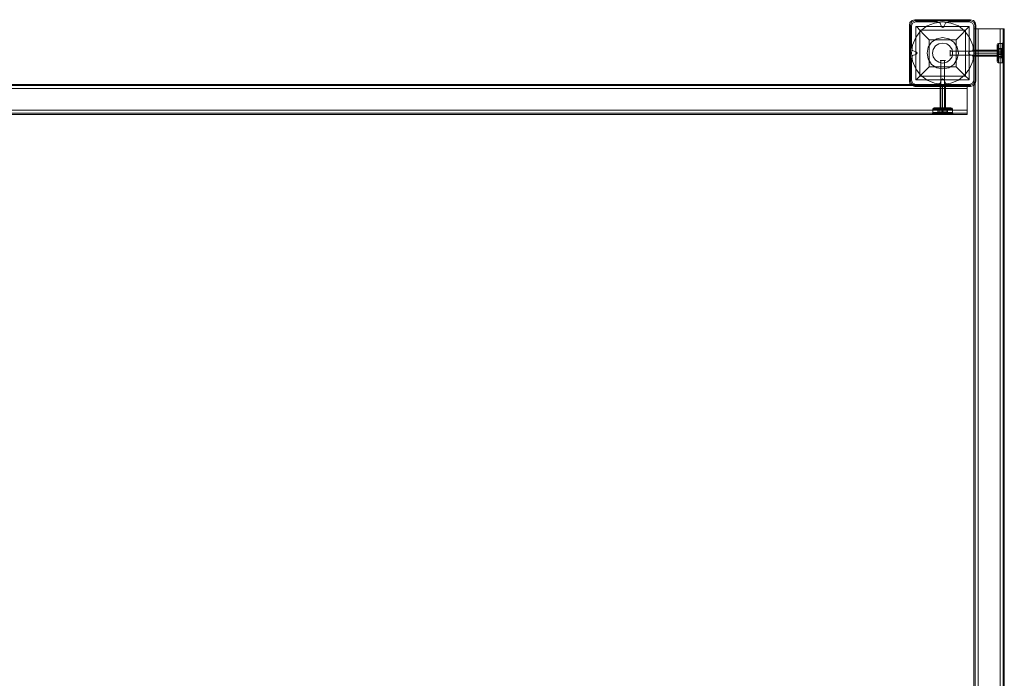
# Model space of a CAD drawing. Units: millimetres. Extents: x -10 to 7579, y -8 to 4884.
# Drawn here: x 2905 to 4323, y 2438 to 3386 of the extents above; entities that cross this region are included whole.
import ezdxf

# ---------------------------------------------------------------- set-up
doc = ezdxf.new("R2010")
doc.units = ezdxf.units.MM

# ---------------------------------------------------------------- blocks, each defined once
blk = doc.blocks.new('WMF1')
at = {"color": 7, "lineweight": 0}
for points in [[(4437.32, -2275.63), (4435.22, -2276.23), (4433.72, -2277.73), (4433.42, -2279.84)], [(4437.32, -2275.63), (4435.22, -2276.23), (4433.72, -2277.73), (4433.42, -2279.84)], [(4433.42, -2279.84), (4434.02, -2279.84)], [(4433.42, -2279.84), (4433.42, -2319.82)], [(4433.42, -2319.82), (4433.42, -2279.84)], [(4433.42, -2279.84), (4433.42, -2319.82)], [(4434.02, -2279.84), (4434.92, -2277.43), (4437.32, -2276.53)], [(4434.02, -2319.82), (4434.02, -2279.84)], [(4437.32, -2275.63), (4437.32, -2275.93), (4437.32, -2276.53)], [(4477.31, -2275.63), (4437.32, -2275.63)], [(4477.31, -2275.63), (4437.32, -2275.63)], [(4477.31, -2275.93), (4437.32, -2275.93)], [(4437.32, -2276.53), (4477.31, -2276.53)], [(4437.93, -2280.44), (4476.4, -2280.44), (4476.4, -2318.92)], [(4437.93, -2280.44), (4476.4, -2280.44)], [(4437.93, -2280.44), (4437.93, -2318.92)], [(4437.93, -2280.44), (4438.83, -2281.04), (4440.93, -2283.14), (4443.94, -2286.45), (4447.55, -2290.06)], [(4437.93, -2280.44), (4437.93, -2318.92)], [(4467.09, -2290.06), (4470.69, -2286.45), (4473.7, -2283.14), (4475.8, -2281.04), (4476.4, -2280.44)], [(4476.4, -2280.44), (4476.4, -2318.92)], [(4477.31, -2275.63), (4477.31, -2275.93), (4477.31, -2276.53)], [(4481.21, -2279.84), (4480.61, -2277.73), (4479.41, -2276.23), (4477.31, -2275.63)], [(4481.21, -2279.84), (4480.61, -2277.73), (4479.41, -2276.23), (4477.31, -2275.63)], [(4477.31, -2276.53), (4479.71, -2277.43), (4480.61, -2279.84)], [(4480.61, -2279.84), (4480.61, -2319.82)], [(4481.21, -2279.84), (4480.91, -2279.84), (4480.61, -2279.84)], [(4480.91, -2319.82), (4480.91, -2279.84)], [(4481.21, -2319.82), (4481.21, -2279.84)], [(4481.21, -2279.84), (4481.21, -2319.82)], [(4440.93, -2283.14), (4473.7, -2283.14)], [(4440.93, -2283.14), (4440.93, -2316.21)], [(4473.7, -2283.14), (4473.7, -2316.21)], [(4447.55, -2290.06), (4467.09, -2290.06)], [(4447.55, -2290.06), (4447.55, -2309.6)], [(4467.09, -2290.06), (4467.09, -2309.6)], [(4447.55, -2309.6), (4443.94, -2313.2), (4440.93, -2316.21), (4438.83, -2318.31), (4437.93, -2318.92)], [(4447.55, -2309.6), (4467.09, -2309.6)], [(4476.4, -2318.92), (4475.8, -2318.31), (4473.7, -2316.21), (4470.69, -2313.2), (4467.09, -2309.6)], [(4440.93, -2316.21), (4473.7, -2316.21)], [(4433.42, -2319.82), (4434.02, -2319.82)], [(4433.42, -2319.82), (4433.72, -2321.62), (4435.22, -2323.12), (4437.32, -2323.73)], [(4433.42, -2319.82), (4433.72, -2321.62), (4435.22, -2323.12), (4437.32, -2323.73)], [(4437.32, -2322.82), (4434.92, -2321.92), (4434.02, -2319.82)], [(4477.31, -2322.82), (4437.32, -2322.82)], [(4437.32, -2323.73), (4437.32, -2323.43), (4437.32, -2322.82)], [(4437.32, -2323.43), (4477.31, -2323.43)], [(4437.32, -2323.73), (4477.31, -2323.73)], [(4477.31, -2323.73), (4437.32, -2323.73)], [(4437.93, -2318.92), (4476.4, -2318.92)], [(4437.93, -2318.92), (4476.4, -2318.92)], [(4480.61, -2319.82), (4479.71, -2321.92), (4477.31, -2322.82)], [(4477.31, -2323.73), (4479.41, -2323.12), (4480.61, -2321.62), (4481.21, -2319.82)], [(4477.31, -2323.73), (4479.41, -2323.12), (4480.61, -2321.62), (4481.21, -2319.82)], [(4477.31, -2323.73), (4477.31, -2323.43), (4477.31, -2322.82)], [(4481.21, -2319.82), (4480.91, -2319.82), (4480.61, -2319.82)]]:
    blk.add_lwpolyline(points, dxfattribs=at)
for points in [[(4434.92, -2299.68), (4435.52, -2293.97), (4437.93, -2288.55), (4441.23, -2283.74), (4446.04, -2280.14), (4451.45, -2278.03), (4457.16, -2277.13), (4463.18, -2278.03), (4468.59, -2280.14), (4473.1, -2283.74), (4476.7, -2288.55), (4479.11, -2293.97), (4479.71, -2299.68), (4479.11, -2305.39), (4476.7, -2311.1), (4473.1, -2315.61), (4468.59, -2319.22), (4463.18, -2321.32), (4457.16, -2322.22), (4451.45, -2321.32), (4446.04, -2319.22), (4441.23, -2315.61), (4437.93, -2311.1), (4435.52, -2305.39), (4434.92, -2299.68)], [(4434.92, -2299.68), (4435.52, -2293.97), (4437.93, -2288.55), (4441.23, -2283.74), (4446.04, -2280.14), (4451.45, -2278.03), (4457.16, -2277.13), (4463.18, -2278.03), (4468.59, -2280.14), (4473.1, -2283.74), (4476.7, -2288.55), (4479.11, -2293.97), (4479.71, -2299.68), (4479.11, -2305.39), (4476.7, -2311.1), (4473.1, -2315.61), (4468.59, -2319.22), (4463.18, -2321.32), (4457.16, -2322.22), (4451.45, -2321.32), (4446.04, -2319.22), (4441.23, -2315.61), (4437.93, -2311.1), (4435.52, -2305.39), (4434.92, -2299.68)], [(4449.95, -2299.68), (4450.55, -2296.97), (4452.05, -2294.57), (4454.46, -2293.06), (4457.16, -2292.46), (4460.17, -2293.06), (4462.28, -2294.57), (4464.08, -2296.97), (4464.38, -2299.68), (4464.08, -2302.38), (4462.28, -2304.79), (4460.17, -2306.29), (4457.16, -2306.89), (4454.46, -2306.29), (4452.05, -2304.79), (4450.55, -2302.38), (4449.95, -2299.68)], [(4464.38, -2299.68), (4464.08, -2296.97), (4462.28, -2294.57), (4460.17, -2293.06), (4457.16, -2292.46), (4454.46, -2293.06), (4452.05, -2294.57), (4450.55, -2296.97), (4449.95, -2299.68), (4450.55, -2302.38), (4452.05, -2304.79), (4454.46, -2306.29), (4457.16, -2306.89), (4460.17, -2306.29), (4462.28, -2304.79), (4464.08, -2302.38), (4464.38, -2299.68)]]:
    blk.add_lwpolyline(points, close=True, dxfattribs=at)
at = {"color": 51, "lineweight": 0}
for points in [[(4437.93, -2277.13), (4435.52, -2278.03), (4434.92, -2280.14)], [(4437.93, -2277.13), (4435.52, -2278.03), (4434.92, -2280.14)], [(4434.92, -2280.14), (4434.92, -2295.77)], [(4434.92, -2280.14), (4434.92, -2295.77)], [(4453.26, -2277.13), (4437.93, -2277.13)], [(4453.26, -2277.13), (4437.93, -2277.13)], [(4456.26, -2280.14), (4455.36, -2278.03), (4453.26, -2277.13)], [(4456.26, -2280.14), (4455.36, -2278.03), (4453.26, -2277.13)], [(4458.37, -2280.14), (4458.07, -2281.04), (4457.16, -2281.34), (4456.56, -2281.04), (4456.26, -2280.14)], [(4458.37, -2280.14), (4458.07, -2281.04), (4457.16, -2281.34), (4456.56, -2281.04), (4456.26, -2280.14)], [(4461.37, -2277.13), (4459.27, -2278.03), (4458.37, -2280.14)], [(4461.37, -2277.13), (4459.27, -2278.03), (4458.37, -2280.14)], [(4476.7, -2277.13), (4461.37, -2277.13)], [(4476.7, -2277.13), (4461.37, -2277.13)], [(4479.71, -2280.14), (4478.81, -2278.03), (4476.7, -2277.13)], [(4479.71, -2280.14), (4478.81, -2278.03), (4476.7, -2277.13)], [(4479.71, -2295.77), (4479.71, -2280.14)], [(4479.71, -2295.77), (4479.71, -2280.14)], [(4434.92, -2295.77), (4435.52, -2297.87), (4437.93, -2298.78)], [(4434.92, -2295.77), (4435.52, -2297.87), (4437.93, -2298.78)], [(4476.7, -2298.78), (4478.81, -2297.87), (4479.71, -2295.77)], [(4476.7, -2298.78), (4478.81, -2297.87), (4479.71, -2295.77)], [(4437.93, -2300.58), (4435.52, -2301.48), (4434.92, -2303.59)], [(4437.93, -2300.58), (4435.52, -2301.48), (4434.92, -2303.59)], [(4434.92, -2303.59), (4434.92, -2319.22)], [(4434.92, -2303.59), (4434.92, -2319.22)], [(4437.93, -2298.78), (4438.53, -2299.08), (4438.83, -2299.68), (4438.53, -2300.28), (4437.93, -2300.58)], [(4437.93, -2298.78), (4438.53, -2299.08), (4438.83, -2299.68), (4438.53, -2300.28), (4437.93, -2300.58)], [(4476.7, -2300.58), (4476.1, -2300.28), (4475.8, -2299.68), (4476.1, -2299.08), (4476.7, -2298.78)], [(4476.7, -2300.58), (4476.1, -2300.28), (4475.8, -2299.68), (4476.1, -2299.08), (4476.7, -2298.78)], [(4479.71, -2303.59), (4478.81, -2301.48), (4476.7, -2300.58)], [(4479.71, -2303.59), (4478.81, -2301.48), (4476.7, -2300.58)], [(4479.71, -2319.22), (4479.71, -2303.59)], [(4479.71, -2319.22), (4479.71, -2303.59)], [(4434.92, -2319.22), (4435.52, -2321.32), (4437.93, -2322.22)], [(4434.92, -2319.22), (4435.52, -2321.32), (4437.93, -2322.22)], [(4437.93, -2322.22), (4453.26, -2322.22)], [(4437.93, -2322.22), (4453.26, -2322.22)], [(4453.26, -2322.22), (4455.36, -2321.32), (4456.26, -2319.22)], [(4453.26, -2322.22), (4455.36, -2321.32), (4456.26, -2319.22)], [(4456.26, -2319.22), (4456.56, -2318.62), (4457.16, -2318.31), (4458.07, -2318.62), (4458.37, -2319.22)], [(4456.26, -2319.22), (4456.56, -2318.62), (4457.16, -2318.31), (4458.07, -2318.62), (4458.37, -2319.22)], [(4458.37, -2319.22), (4459.27, -2321.32), (4461.37, -2322.22)], [(4458.37, -2319.22), (4459.27, -2321.32), (4461.37, -2322.22)], [(4461.37, -2322.22), (4476.7, -2322.22)], [(4461.37, -2322.22), (4476.7, -2322.22)], [(4476.7, -2322.22), (4478.81, -2321.32), (4479.71, -2319.22)], [(4476.7, -2322.22), (4478.81, -2321.32), (4479.71, -2319.22)]]:
    blk.add_lwpolyline(points, dxfattribs=at)
at = {"color": 30, "lineweight": 0}
for points in [[(4434.92, -2280.14), (4435.52, -2278.03), (4437.93, -2277.13)], [(4437.93, -2277.13), (4435.52, -2278.03), (4434.92, -2280.14)], [(4453.26, -2277.13), (4455.36, -2278.03), (4456.26, -2280.14)], [(4456.26, -2280.14), (4455.36, -2278.03), (4453.26, -2277.13)], [(4456.26, -2280.14), (4456.56, -2281.04), (4457.16, -2281.34), (4458.07, -2281.04), (4458.37, -2280.14)], [(4458.37, -2280.14), (4458.07, -2281.04), (4457.16, -2281.34), (4456.56, -2281.04), (4456.26, -2280.14)], [(4458.37, -2280.14), (4459.27, -2278.03), (4461.37, -2277.13)], [(4461.37, -2277.13), (4459.27, -2278.03), (4458.37, -2280.14)], [(4476.7, -2277.13), (4478.81, -2278.03), (4479.71, -2280.14)], [(4479.71, -2280.14), (4478.81, -2278.03), (4476.7, -2277.13)], [(4479.71, -2282.24), (4480.61, -2282.24), (4482.72, -2282.24)], [(4479.71, -2282.24), (4479.71, -3217.14)], [(4482.72, -2282.24), (4480.61, -2282.24), (4479.71, -2282.24)], [(4479.71, -2282.24), (4479.71, -3217.14)], [(4479.71, -2282.24), (4480.61, -2282.24), (4482.72, -2282.24)], [(4479.71, -2282.24), (4479.71, -3217.14)], [(4482.72, -2282.24), (4480.61, -2282.24), (4479.71, -2282.24)], [(4479.71, -2282.24), (4479.71, -3217.14)], [(4479.71, -2282.24), (4480.61, -2282.24), (4482.72, -2282.24)], [(4479.71, -2282.24), (4479.71, -3217.14)], [(4482.72, -2282.24), (4480.61, -2282.24), (4479.71, -2282.24)], [(4479.71, -2282.24), (4479.71, -3217.14)], [(4482.72, -2282.24), (4498.65, -2282.24), (4498.65, -3217.14)], [(4482.72, -2282.24), (4482.72, -3217.14)], [(4482.72, -2282.24), (4482.72, -3217.14)], [(4482.72, -2282.24), (4482.72, -3217.14)], [(4482.72, -2282.24), (4482.72, -3217.14)], [(4482.72, -2282.24), (4482.72, -3217.14)], [(4498.65, -2282.24), (4482.72, -2282.24), (4482.72, -3217.14)], [(4501.66, -2282.24), (4500.75, -2282.24), (4498.65, -2282.24)], [(4498.65, -2282.24), (4498.65, -3217.14)], [(4501.66, -2282.24), (4500.75, -2282.24), (4498.65, -2282.24)], [(4498.65, -2282.24), (4498.65, -3217.14)], [(4498.65, -2282.24), (4500.75, -2282.24), (4501.66, -2282.24)], [(4498.65, -2282.24), (4498.65, -3217.14)], [(4501.66, -2282.24), (4500.75, -2282.24), (4498.65, -2282.24)], [(4498.65, -2282.24), (4498.65, -3217.14)], [(4498.65, -2282.24), (4500.75, -2282.24), (4501.66, -2282.24)], [(4498.65, -2282.24), (4498.65, -3217.14)], [(4498.65, -2282.24), (4500.75, -2282.24), (4501.66, -2282.24)], [(4500.75, -2282.24), (4500.75, -3217.14)], [(4500.75, -2282.24), (4500.75, -3217.14)], [(4501.66, -2282.24), (4501.66, -2296.37)], [(4501.66, -2282.24), (4501.66, -2296.37)], [(4501.66, -2282.24), (4501.66, -2296.37)], [(4501.66, -2282.24), (4501.66, -3217.14)], [(4501.66, -2282.24), (4501.66, -3217.14)], [(4501.66, -2282.24), (4501.66, -2296.37)], [(4437.93, -2298.78), (4435.52, -2297.87), (4434.92, -2295.77)], [(4434.92, -2295.77), (4435.52, -2297.87), (4437.93, -2298.78)], [(4479.71, -2295.77), (4478.81, -2297.87), (4476.7, -2298.78)], [(4476.7, -2298.78), (4478.81, -2297.87), (4479.71, -2295.77)], [(4496.55, -2293.66), (4496.85, -2293.06), (4497.45, -2292.76)], [(4496.55, -2293.66), (4496.85, -2293.06), (4497.45, -2292.76)], [(4496.55, -2305.69), (4496.55, -2304.79), (4496.55, -2302.68), (4496.55, -2299.68), (4496.55, -2296.67), (4496.55, -2294.57), (4496.55, -2293.66)], [(4496.55, -2305.69), (4496.55, -2304.79), (4496.55, -2302.68), (4496.55, -2299.68), (4496.55, -2296.67), (4496.55, -2294.57), (4496.55, -2293.66)], [(4496.55, -2294.57), (4496.55, -2296.67), (4496.55, -2299.68), (4496.55, -2302.68), (4496.55, -2304.79), (4496.55, -2305.69)], [(4496.55, -2294.57), (4496.55, -2296.67), (4496.55, -2299.68), (4496.55, -2302.68), (4496.55, -2304.79), (4496.55, -2305.69)], [(4497.45, -2306.59), (4497.45, -2305.69), (4497.45, -2303.28), (4497.45, -2299.68), (4497.45, -2296.07), (4497.45, -2293.66), (4497.45, -2292.76)], [(4497.45, -2306.59), (4497.45, -2305.69), (4497.45, -2303.28), (4497.45, -2299.68), (4497.45, -2296.07), (4497.45, -2293.66), (4497.45, -2292.76)], [(4497.45, -2292.76), (4500.15, -2292.76)], [(4497.45, -2292.76), (4500.15, -2292.76)], [(4497.45, -2293.66), (4497.45, -2296.07), (4497.45, -2299.68), (4497.45, -2303.28), (4497.45, -2305.69), (4497.45, -2306.59)], [(4497.45, -2293.66), (4497.45, -2296.07), (4497.45, -2299.68), (4497.45, -2303.28), (4497.45, -2305.69), (4497.45, -2306.59)], [(4501.66, -2291.26), (4501.05, -2292.16), (4500.15, -2292.76)], [(4501.66, -2291.26), (4501.05, -2292.16), (4500.15, -2292.76)], [(4501.66, -2302.98), (4501.35, -2301.48), (4501.35, -2299.68), (4501.35, -2298.17), (4501.66, -2296.37)], [(4501.66, -2302.98), (4501.35, -2301.48), (4501.35, -2299.68), (4501.35, -2298.17), (4501.66, -2296.37)], [(4501.66, -2296.37), (4501.66, -2297.27), (4501.35, -2298.17), (4501.35, -2298.78), (4501.35, -2299.68), (4501.35, -2300.58), (4501.35, -2301.18), (4501.66, -2302.08), (4501.66, -2302.98)], [(4501.66, -2296.37), (4501.66, -2297.27), (4501.35, -2298.17), (4501.35, -2298.78), (4501.35, -2299.68), (4501.35, -2300.58), (4501.35, -2301.18), (4501.66, -2302.08), (4501.66, -2302.98)], [(4501.66, -2296.37), (4501.66, -2293.66), (4501.66, -2291.86), (4501.66, -2291.26)], [(4501.66, -2296.37), (4501.66, -2293.66), (4501.66, -2291.86), (4501.66, -2291.26)], [(4501.66, -2291.86), (4501.66, -2293.66), (4501.66, -2296.37)], [(4501.66, -2291.86), (4501.66, -2293.66), (4501.66, -2296.37)], [(4434.92, -2303.59), (4435.52, -2301.48), (4437.93, -2300.58)], [(4437.93, -2300.58), (4435.52, -2301.48), (4434.92, -2303.59)], [(4437.93, -2300.58), (4438.53, -2300.28), (4438.83, -2299.68), (4438.53, -2299.08), (4437.93, -2298.78)], [(4437.93, -2298.78), (4438.53, -2299.08), (4438.83, -2299.68), (4438.53, -2300.28), (4437.93, -2300.58)], [(4476.7, -2298.78), (4476.1, -2299.08), (4475.8, -2299.68), (4476.1, -2300.28), (4476.7, -2300.58)], [(4476.7, -2300.58), (4476.1, -2300.28), (4475.8, -2299.68), (4476.1, -2299.08), (4476.7, -2298.78)], [(4476.7, -2300.58), (4478.81, -2301.48), (4479.71, -2303.59)], [(4479.71, -2303.59), (4478.81, -2301.48), (4476.7, -2300.58)], [(4479.71, -2297.57), (4479.71, -2298.17), (4479.71, -2299.68), (4479.71, -2301.18), (4479.71, -2301.78)], [(4479.71, -2301.18), (4479.71, -2299.68), (4479.71, -2298.17), (4479.71, -2297.57)], [(4479.71, -2297.57), (4479.71, -2298.17), (4479.71, -2299.68), (4479.71, -2301.18), (4479.71, -2301.78)], [(4479.71, -2301.18), (4479.71, -2299.68), (4479.71, -2298.17), (4479.71, -2297.57)], [(4479.71, -2297.57), (4496.55, -2297.57)], [(4479.71, -2297.57), (4496.55, -2297.57)], [(4479.71, -2299.68), (4496.55, -2299.68)], [(4479.71, -2299.68), (4496.55, -2299.68)], [(4479.71, -2299.68), (4496.55, -2299.68)], [(4479.71, -2299.68), (4496.55, -2299.68)], [(4479.71, -2301.78), (4496.55, -2301.78)], [(4479.71, -2301.78), (4496.55, -2301.78)], [(4496.55, -2301.78), (4496.55, -2301.18), (4496.55, -2299.68), (4496.55, -2298.17), (4496.55, -2297.57)], [(4496.55, -2301.78), (4496.55, -2301.18), (4496.55, -2299.68), (4496.55, -2298.17), (4496.55, -2297.57)], [(4496.55, -2298.17), (4496.55, -2299.68), (4496.55, -2301.18), (4496.55, -2301.78)], [(4496.55, -2298.17), (4496.55, -2299.68), (4496.55, -2301.18), (4496.55, -2301.78)], [(4496.55, -2299.68), (4496.85, -2299.68), (4497.45, -2299.68)], [(4496.55, -2299.68), (4496.85, -2299.68), (4497.45, -2299.68)], [(4496.55, -2299.68), (4496.85, -2299.68), (4497.45, -2299.68)], [(4496.55, -2299.68), (4496.85, -2299.68), (4497.45, -2299.68)], [(4497.45, -2299.68), (4500.15, -2299.68)], [(4497.45, -2299.68), (4500.15, -2299.68)], [(4497.45, -2299.68), (4500.15, -2299.68)], [(4497.45, -2299.68), (4500.15, -2299.68)], [(4501.35, -2299.68), (4501.05, -2299.68), (4500.15, -2299.68)], [(4501.35, -2299.68), (4501.05, -2299.68), (4500.15, -2299.68)], [(4501.35, -2299.68), (4501.05, -2299.68), (4500.15, -2299.68)], [(4501.35, -2299.68), (4501.05, -2299.68), (4500.15, -2299.68)], [(4501.66, -2302.98), (4501.66, -2305.69), (4501.66, -2307.49), (4501.66, -2308.09)], [(4501.66, -2307.49), (4501.66, -2305.69), (4501.66, -2302.98)], [(4501.66, -2302.98), (4501.66, -3196.4)], [(4501.66, -2302.98), (4501.66, -2305.69), (4501.66, -2307.49), (4501.66, -2308.09)], [(4501.66, -2307.49), (4501.66, -2305.69), (4501.66, -2302.98)], [(4501.66, -2302.98), (4501.66, -3196.4)], [(4501.66, -2302.98), (4501.66, -3196.4)], [(4501.66, -2302.98), (4501.66, -3196.4)], [(4496.55, -2305.69), (4496.85, -2306.29), (4497.45, -2306.59)], [(4496.55, -2305.69), (4496.85, -2306.29), (4497.45, -2306.59)], [(4497.45, -2306.59), (4500.15, -2306.59)], [(4497.45, -2306.59), (4500.15, -2306.59)], [(4501.66, -2308.09), (4501.05, -2307.19), (4500.15, -2306.59)], [(4501.66, -2308.09), (4501.05, -2307.19), (4500.15, -2306.59)], [(3090.28, -2322.22), (4474.9, -2322.22)], [(3090.28, -2322.22), (4474.9, -2322.22)], [(3090.28, -2322.22), (4474.9, -2322.22)], [(3090.28, -2322.22), (4474.9, -2322.22)], [(3090.28, -2322.22), (4474.9, -2322.22)], [(3090.28, -2322.22), (4474.9, -2322.22)], [(3090.28, -2323.12), (4474.9, -2323.12)], [(3090.28, -2323.12), (4474.9, -2323.12)], [(4437.93, -2322.22), (4435.52, -2321.32), (4434.92, -2319.22)], [(4434.92, -2319.22), (4435.52, -2321.32), (4437.93, -2322.22)], [(4456.26, -2319.22), (4455.36, -2321.32), (4453.26, -2322.22)], [(4453.26, -2322.22), (4455.36, -2321.32), (4456.26, -2319.22)], [(4455.36, -2322.22), (4455.96, -2322.22), (4457.16, -2322.22), (4458.67, -2322.22), (4459.27, -2322.22)], [(4458.67, -2322.22), (4457.16, -2322.22), (4455.96, -2322.22), (4455.36, -2322.22)], [(4455.36, -2322.22), (4455.96, -2322.22), (4457.16, -2322.22), (4458.67, -2322.22), (4459.27, -2322.22)], [(4458.67, -2322.22), (4457.16, -2322.22), (4455.96, -2322.22), (4455.36, -2322.22)], [(4455.36, -2322.22), (4455.36, -2339.06)], [(4455.36, -2322.22), (4455.36, -2339.06)], [(4458.37, -2319.22), (4458.07, -2318.62), (4457.16, -2318.31), (4456.56, -2318.62), (4456.26, -2319.22)], [(4456.26, -2319.22), (4456.56, -2318.62), (4457.16, -2318.31), (4458.07, -2318.62), (4458.37, -2319.22)], [(4457.16, -2322.22), (4457.16, -2339.06)], [(4457.16, -2322.22), (4457.16, -2339.06)], [(4457.16, -2322.22), (4457.16, -2339.06)], [(4457.16, -2322.22), (4457.16, -2339.06)], [(4461.37, -2322.22), (4459.27, -2321.32), (4458.37, -2319.22)], [(4458.37, -2319.22), (4459.27, -2321.32), (4461.37, -2322.22)], [(4459.27, -2322.22), (4459.27, -2339.06)], [(4459.27, -2322.22), (4459.27, -2339.06)], [(4474.9, -2325.23), (4474.9, -2323.12), (4474.9, -2322.22)], [(4474.9, -2322.22), (4474.9, -2323.12), (4474.9, -2325.23)], [(4474.9, -2325.23), (4474.9, -2323.12), (4474.9, -2322.22)], [(4474.9, -2322.22), (4474.9, -2323.12), (4474.9, -2325.23)], [(4474.9, -2325.23), (4474.9, -2323.12), (4474.9, -2322.22)], [(4474.9, -2322.22), (4474.9, -2323.12), (4474.9, -2325.23)], [(4479.71, -2319.22), (4478.81, -2321.32), (4476.7, -2322.22)], [(4476.7, -2322.22), (4478.81, -2321.32), (4479.71, -2319.22)], [(3090.28, -2325.23), (4474.9, -2325.23)], [(3090.28, -2325.23), (4474.9, -2325.23)], [(3090.28, -2340.86), (3090.28, -2325.23), (4474.9, -2325.23), (4474.9, -2340.86)], [(3090.28, -2325.23), (3090.28, -2340.86), (4474.9, -2340.86), (4474.9, -2325.23)], [(3090.28, -2325.23), (4474.9, -2325.23)], [(3090.28, -2325.23), (4474.9, -2325.23)], [(3090.28, -2325.23), (4474.9, -2325.23)], [(4451.15, -2339.06), (4450.55, -2339.36), (4450.25, -2339.96)], [(4451.15, -2339.06), (4450.55, -2339.36), (4450.25, -2339.96)], [(4463.18, -2339.06), (4462.58, -2339.06), (4460.17, -2339.06), (4457.16, -2339.06), (4454.16, -2339.06), (4452.05, -2339.06), (4451.15, -2339.06)], [(4463.18, -2339.06), (4462.58, -2339.06), (4460.17, -2339.06), (4457.16, -2339.06), (4454.16, -2339.06), (4452.05, -2339.06), (4451.15, -2339.06)], [(4452.05, -2339.06), (4454.16, -2339.06), (4457.16, -2339.06), (4460.17, -2339.06), (4462.58, -2339.06), (4463.18, -2339.06)], [(4452.05, -2339.06), (4454.16, -2339.06), (4457.16, -2339.06), (4460.17, -2339.06), (4462.58, -2339.06), (4463.18, -2339.06)], [(4459.27, -2339.06), (4458.67, -2339.06), (4457.16, -2339.06), (4455.96, -2339.06), (4455.36, -2339.06)], [(4459.27, -2339.06), (4458.67, -2339.06), (4457.16, -2339.06), (4455.96, -2339.06), (4455.36, -2339.06)], [(4455.96, -2339.06), (4457.16, -2339.06), (4458.67, -2339.06), (4459.27, -2339.06)], [(4455.96, -2339.06), (4457.16, -2339.06), (4458.67, -2339.06), (4459.27, -2339.06)], [(4457.16, -2339.06), (4457.16, -2339.36), (4457.16, -2339.96)], [(4457.16, -2339.06), (4457.16, -2339.36), (4457.16, -2339.96)], [(4457.16, -2339.06), (4457.16, -2339.36), (4457.16, -2339.96)], [(4457.16, -2339.06), (4457.16, -2339.36), (4457.16, -2339.96)], [(4463.18, -2339.06), (4464.08, -2339.36), (4464.38, -2339.96)], [(4463.18, -2339.06), (4464.08, -2339.36), (4464.38, -2339.96)], [(3090.28, -2340.86), (4474.9, -2340.86)], [(3090.28, -2340.86), (4474.9, -2340.86)], [(3090.28, -2340.86), (4474.9, -2340.86)], [(3090.28, -2340.86), (4474.9, -2340.86)], [(3090.28, -2340.86), (4474.9, -2340.86)], [(3090.28, -2342.97), (4474.9, -2342.97)], [(3090.28, -2342.97), (4474.9, -2342.97)], [(3090.28, -2343.87), (4474.9, -2343.87)], [(3090.28, -2343.87), (4474.9, -2343.87)], [(3111.03, -2343.87), (4454.16, -2343.87)], [(3111.03, -2343.87), (4454.16, -2343.87)], [(3111.03, -2343.87), (4454.16, -2343.87)], [(3111.03, -2343.87), (4454.16, -2343.87)], [(4448.75, -2343.87), (4449.95, -2343.57), (4450.25, -2342.36)], [(4448.75, -2343.87), (4449.95, -2343.57), (4450.25, -2342.36)], [(4449.95, -2343.57), (4450.55, -2343.57), (4452.05, -2343.57), (4454.46, -2343.57), (4457.16, -2343.57), (4460.17, -2343.57), (4462.58, -2343.57), (4464.08, -2343.57), (4464.68, -2343.57)], [(4464.08, -2343.57), (4462.58, -2343.57), (4460.17, -2343.57), (4457.16, -2343.57), (4454.46, -2343.57), (4452.05, -2343.57), (4450.55, -2343.57), (4449.95, -2343.57)], [(4464.38, -2339.96), (4463.48, -2339.96), (4460.77, -2339.96), (4457.16, -2339.96), (4453.86, -2339.96), (4451.15, -2339.96), (4450.25, -2339.96)], [(4464.38, -2339.96), (4463.48, -2339.96), (4460.77, -2339.96), (4457.16, -2339.96), (4453.86, -2339.96), (4451.15, -2339.96), (4450.25, -2339.96)], [(4450.25, -2339.96), (4450.25, -2342.36)], [(4450.25, -2339.96), (4450.25, -2342.36)], [(4464.38, -2342.36), (4463.48, -2342.36), (4460.77, -2342.36), (4457.16, -2342.36), (4453.86, -2342.36), (4451.15, -2342.36), (4450.25, -2342.36)], [(4450.55, -2339.36), (4451.45, -2339.36), (4453.86, -2339.36), (4457.16, -2339.36), (4460.77, -2339.36), (4463.18, -2339.36), (4464.08, -2339.36)], [(4463.18, -2339.36), (4460.77, -2339.36), (4457.16, -2339.36), (4453.86, -2339.36), (4451.45, -2339.36), (4450.55, -2339.36)], [(4450.55, -2339.36), (4451.45, -2339.36), (4453.86, -2339.36), (4457.16, -2339.36), (4460.77, -2339.36), (4463.18, -2339.36), (4464.08, -2339.36)], [(4463.18, -2339.36), (4460.77, -2339.36), (4457.16, -2339.36), (4453.86, -2339.36), (4451.45, -2339.36), (4450.55, -2339.36)], [(4451.15, -2339.96), (4453.86, -2339.96), (4457.16, -2339.96), (4460.77, -2339.96), (4463.48, -2339.96), (4464.38, -2339.96)], [(4451.15, -2339.96), (4453.86, -2339.96), (4457.16, -2339.96), (4460.77, -2339.96), (4463.48, -2339.96), (4464.38, -2339.96)], [(4451.15, -2342.36), (4453.86, -2342.36), (4457.16, -2342.36), (4460.77, -2342.36), (4463.48, -2342.36), (4464.38, -2342.36)], [(4454.16, -2343.87), (4454.76, -2343.87), (4455.66, -2343.87), (4456.56, -2343.87), (4457.16, -2343.87), (4458.07, -2343.87), (4458.97, -2343.87), (4459.57, -2343.87), (4460.47, -2343.87)], [(4454.16, -2343.87), (4454.76, -2343.87), (4455.66, -2343.87), (4456.56, -2343.87), (4457.16, -2343.87), (4458.07, -2343.87), (4458.97, -2343.87), (4459.57, -2343.87), (4460.47, -2343.87)], [(4460.47, -2343.87), (4458.97, -2343.87), (4457.16, -2343.87), (4455.66, -2343.87), (4454.16, -2343.87)], [(4460.47, -2343.87), (4458.97, -2343.87), (4457.16, -2343.87), (4455.66, -2343.87), (4454.16, -2343.87)], [(4457.16, -2339.96), (4457.16, -2342.36)], [(4457.16, -2339.96), (4457.16, -2342.36)], [(4457.16, -2339.96), (4457.16, -2342.36)], [(4457.16, -2339.96), (4457.16, -2342.36)], [(4457.16, -2343.87), (4457.16, -2343.57), (4457.16, -2342.36)], [(4457.16, -2343.87), (4457.16, -2343.57), (4457.16, -2342.36)], [(4457.16, -2343.87), (4457.16, -2343.57), (4457.16, -2342.36)], [(4457.16, -2343.87), (4457.16, -2343.57), (4457.16, -2342.36)], [(4460.47, -2343.87), (4463.18, -2343.87), (4464.98, -2343.87), (4465.88, -2343.87)], [(4464.98, -2343.87), (4463.18, -2343.87), (4460.47, -2343.87)], [(4460.47, -2343.87), (4474.9, -2343.87)], [(4460.47, -2343.87), (4463.18, -2343.87), (4464.98, -2343.87), (4465.88, -2343.87)], [(4464.98, -2343.87), (4463.18, -2343.87), (4460.47, -2343.87)], [(4460.47, -2343.87), (4474.9, -2343.87)], [(4460.47, -2343.87), (4474.9, -2343.87)], [(4460.47, -2343.87), (4474.9, -2343.87)], [(4464.38, -2339.96), (4464.38, -2342.36)], [(4464.38, -2339.96), (4464.38, -2342.36)], [(4465.88, -2343.87), (4464.68, -2343.57), (4464.38, -2342.36)], [(4465.88, -2343.87), (4464.68, -2343.57), (4464.38, -2342.36)], [(4474.9, -2343.87), (4474.9, -2342.97), (4474.9, -2340.86)], [(4474.9, -2343.87), (4474.9, -2342.97), (4474.9, -2340.86)], [(4474.9, -2340.86), (4474.9, -2342.97), (4474.9, -2343.87)], [(4474.9, -2343.87), (4474.9, -2342.97), (4474.9, -2340.86)], [(4474.9, -2340.86), (4474.9, -2342.97), (4474.9, -2343.87)], [(4474.9, -2340.86), (4474.9, -2342.97), (4474.9, -2343.87)]]:
    blk.add_lwpolyline(points, dxfattribs=at)
for points in [[(4434.92, -2295.77), (4434.92, -2280.14), (4434.92, -2295.77)], [(4437.93, -2277.13), (4453.26, -2277.13), (4437.93, -2277.13)], [(4461.37, -2277.13), (4476.7, -2277.13), (4461.37, -2277.13)], [(4479.71, -2280.14), (4479.71, -2295.77), (4479.71, -2280.14)], [(4480.61, -2282.24), (4480.61, -3217.14), (4480.61, -2282.24), (4480.61, -3217.14), (4480.61, -2282.24), (4480.61, -3217.14), (4480.61, -2282.24)], [(4500.75, -2282.24), (4500.75, -3217.14), (4500.75, -2282.24), (4500.75, -3217.14), (4500.75, -2282.24)], [(4500.15, -2306.59), (4500.15, -2305.69), (4500.15, -2303.28), (4500.15, -2299.68), (4500.15, -2296.07), (4500.15, -2293.66), (4500.15, -2292.76), (4500.15, -2293.66), (4500.15, -2296.07), (4500.15, -2299.68), (4500.15, -2303.28), (4500.15, -2305.69), (4500.15, -2306.59)], [(4500.15, -2306.59), (4500.15, -2305.69), (4500.15, -2303.28), (4500.15, -2299.68), (4500.15, -2296.07), (4500.15, -2293.66), (4500.15, -2292.76), (4500.15, -2293.66), (4500.15, -2296.07), (4500.15, -2299.68), (4500.15, -2303.28), (4500.15, -2305.69), (4500.15, -2306.59)], [(4434.92, -2319.22), (4434.92, -2303.59), (4434.92, -2319.22)], [(4479.71, -2303.59), (4479.71, -2319.22), (4479.71, -2303.59)], [(3090.28, -2323.12), (4474.9, -2323.12), (3090.28, -2323.12)], [(3090.28, -2323.12), (4474.9, -2323.12), (3090.28, -2323.12)], [(4453.26, -2322.22), (4437.93, -2322.22), (4453.26, -2322.22)], [(4476.7, -2322.22), (4461.37, -2322.22), (4476.7, -2322.22)], [(3090.28, -2342.97), (4474.9, -2342.97), (3090.28, -2342.97)], [(3090.28, -2342.97), (4474.9, -2342.97), (3090.28, -2342.97)], [(4454.16, -2343.87), (4451.15, -2343.87), (4449.35, -2343.87), (4448.75, -2343.87), (4449.35, -2343.87), (4451.15, -2343.87), (4454.16, -2343.87)], [(4454.16, -2343.87), (4451.15, -2343.87), (4449.35, -2343.87), (4448.75, -2343.87), (4449.35, -2343.87), (4451.15, -2343.87), (4454.16, -2343.87)], [(4449.95, -2343.57), (4450.55, -2343.57), (4452.05, -2343.57), (4454.46, -2343.57), (4457.16, -2343.57), (4460.17, -2343.57), (4462.58, -2343.57), (4464.08, -2343.57), (4464.68, -2343.57), (4464.08, -2343.57), (4462.58, -2343.57), (4460.17, -2343.57), (4457.16, -2343.57), (4454.46, -2343.57), (4452.05, -2343.57), (4450.55, -2343.57), (4449.95, -2343.57)], [(4464.38, -2342.36), (4463.48, -2342.36), (4460.77, -2342.36), (4457.16, -2342.36), (4453.86, -2342.36), (4451.15, -2342.36), (4450.25, -2342.36), (4451.15, -2342.36), (4453.86, -2342.36), (4457.16, -2342.36), (4460.77, -2342.36), (4463.48, -2342.36), (4464.38, -2342.36)]]:
    blk.add_lwpolyline(points, close=True, dxfattribs=at)
at = {"color": 51, "lineweight": 0}
for points in [[(4446.04, -2299.68), (4446.94, -2295.47), (4449.35, -2291.86), (4452.96, -2289.46), (4457.16, -2288.55), (4461.67, -2289.46), (4465.28, -2291.86), (4467.69, -2295.47), (4468.59, -2299.68), (4467.69, -2303.89), (4465.28, -2307.79), (4461.67, -2310.2), (4457.16, -2311.1), (4452.96, -2310.2), (4449.35, -2307.79), (4446.94, -2303.89), (4446.04, -2299.68)], [(4468.59, -2299.68), (4467.69, -2295.47), (4465.28, -2291.86), (4461.67, -2289.46), (4457.16, -2288.55), (4452.96, -2289.46), (4449.35, -2291.86), (4446.94, -2295.47), (4446.04, -2299.68), (4446.94, -2303.89), (4449.35, -2307.79), (4452.96, -2310.2), (4457.16, -2311.1), (4461.67, -2310.2), (4465.28, -2307.79), (4467.69, -2303.89), (4468.59, -2299.68)]]:
    blk.add_lwpolyline(points, close=True, dxfattribs=at)
at = {"color": 251, "lineweight": 0}
for points in [[(4496.55, -2294.27), (4496.55, -2294.87), (4496.55, -2296.97), (4496.55, -2299.68), (4496.55, -2302.38), (4496.55, -2304.49), (4496.55, -2305.09)], [(4496.55, -2304.49), (4496.55, -2302.38), (4496.55, -2299.68), (4496.55, -2296.97), (4496.55, -2294.87), (4496.55, -2294.27)], [(4497.15, -2294.27), (4496.55, -2294.27)], [(4496.55, -2294.27), (4496.55, -2294.87), (4496.55, -2296.97), (4496.55, -2299.68), (4496.55, -2302.38), (4496.55, -2304.49), (4496.55, -2305.09)], [(4496.55, -2304.49), (4496.55, -2302.38), (4496.55, -2299.68), (4496.55, -2296.97), (4496.55, -2294.87), (4496.55, -2294.27)], [(4497.15, -2294.27), (4496.55, -2294.27)], [(4497.15, -2305.09), (4497.15, -2304.49), (4497.15, -2302.38), (4497.15, -2299.68), (4497.15, -2296.97), (4497.15, -2294.87), (4497.15, -2294.27)], [(4497.45, -2294.57), (4497.45, -2294.27), (4497.15, -2294.27)], [(4497.15, -2305.09), (4497.15, -2304.49), (4497.15, -2302.38), (4497.15, -2299.68), (4497.15, -2296.97), (4497.15, -2294.87), (4497.15, -2294.27)], [(4497.45, -2294.57), (4497.45, -2294.27), (4497.15, -2294.27)], [(4497.15, -2294.87), (4497.15, -2296.97), (4497.15, -2299.68), (4497.15, -2302.38), (4497.15, -2304.49), (4497.15, -2305.09)], [(4497.15, -2294.87), (4497.15, -2296.97), (4497.15, -2299.68), (4497.15, -2302.38), (4497.15, -2304.49), (4497.15, -2305.09)], [(4497.45, -2294.27), (4497.45, -2294.87), (4497.45, -2296.97), (4497.45, -2299.68), (4497.45, -2302.38), (4497.45, -2304.49), (4497.45, -2305.09)], [(4497.45, -2304.49), (4497.45, -2302.38), (4497.45, -2299.68), (4497.45, -2296.97), (4497.45, -2294.87), (4497.45, -2294.27)], [(4497.45, -2294.27), (4497.45, -2294.87), (4497.45, -2296.97), (4497.45, -2299.68), (4497.45, -2302.38), (4497.45, -2304.49), (4497.45, -2305.09)], [(4497.45, -2304.49), (4497.45, -2302.38), (4497.45, -2299.68), (4497.45, -2296.97), (4497.45, -2294.87), (4497.45, -2294.27)], [(4497.45, -2294.57), (4497.45, -2295.17), (4497.45, -2296.97), (4497.45, -2299.68), (4497.45, -2302.38), (4497.45, -2304.19), (4497.45, -2305.09)], [(4497.45, -2304.19), (4497.45, -2302.38), (4497.45, -2299.68), (4497.45, -2296.97), (4497.45, -2295.17), (4497.45, -2294.57)], [(4497.45, -2294.57), (4497.45, -2295.17), (4497.45, -2296.97), (4497.45, -2299.68), (4497.45, -2302.38), (4497.45, -2304.19), (4497.45, -2305.09)], [(4497.45, -2304.19), (4497.45, -2302.38), (4497.45, -2299.68), (4497.45, -2296.97), (4497.45, -2295.17), (4497.45, -2294.57)], [(4499.55, -2296.37), (4497.45, -2296.37), (4497.45, -2298.78)], [(4499.55, -2297.27), (4497.45, -2297.27), (4497.45, -2296.37)], [(4499.55, -2296.37), (4497.45, -2296.37), (4497.45, -2298.78)], [(4499.55, -2297.27), (4497.45, -2297.27), (4497.45, -2296.37)], [(4499.55, -2298.78), (4499.85, -2297.57), (4499.55, -2296.37)], [(4499.55, -2296.37), (4499.85, -2296.67), (4499.55, -2297.27)], [(4499.55, -2298.78), (4499.85, -2297.57), (4499.55, -2296.37)], [(4499.55, -2296.37), (4499.85, -2296.67), (4499.55, -2297.27)], [(4497.45, -2298.17), (4462.58, -2298.17)], [(4497.45, -2298.17), (4462.58, -2298.17)], [(4497.45, -2301.18), (4462.58, -2301.18)], [(4497.45, -2301.18), (4462.58, -2301.18)], [(4496.55, -2301.78), (4496.55, -2301.18), (4496.55, -2299.68), (4496.55, -2298.17), (4496.55, -2297.57)], [(4497.15, -2297.57), (4496.55, -2297.57)], [(4496.55, -2301.78), (4496.55, -2301.18), (4496.55, -2299.68), (4496.55, -2298.17), (4496.55, -2297.57)], [(4497.15, -2297.57), (4496.55, -2297.57)], [(4496.55, -2298.17), (4496.55, -2299.68), (4496.55, -2301.18), (4496.55, -2301.78)], [(4496.55, -2298.17), (4496.55, -2299.68), (4496.55, -2301.18), (4496.55, -2301.78)], [(4497.15, -2299.68), (4496.55, -2299.68)], [(4497.15, -2299.68), (4496.55, -2299.68)], [(4497.15, -2299.68), (4496.55, -2299.68)], [(4497.15, -2299.68), (4496.55, -2299.68)], [(4497.15, -2299.68), (4496.55, -2299.68)], [(4497.15, -2299.68), (4496.55, -2299.68)], [(4497.15, -2299.68), (4496.55, -2299.68)], [(4497.15, -2299.68), (4496.55, -2299.68)], [(4497.15, -2301.78), (4496.55, -2301.78)], [(4497.15, -2301.78), (4496.55, -2301.78)], [(4497.45, -2297.27), (4497.45, -2297.57), (4497.15, -2297.57)], [(4497.45, -2297.27), (4497.45, -2297.57), (4497.15, -2297.57)], [(4497.15, -2297.57), (4497.15, -2298.17), (4497.15, -2299.68), (4497.15, -2301.18), (4497.15, -2301.78)], [(4497.15, -2301.18), (4497.15, -2299.68), (4497.15, -2298.17), (4497.15, -2297.57)], [(4497.15, -2297.57), (4497.15, -2298.17), (4497.15, -2299.68), (4497.15, -2301.18), (4497.15, -2301.78)], [(4497.15, -2301.18), (4497.15, -2299.68), (4497.15, -2298.17), (4497.15, -2297.57)], [(4497.45, -2299.68), (4497.15, -2299.68)], [(4497.45, -2299.68), (4497.15, -2299.68)], [(4497.45, -2299.68), (4497.15, -2299.68)], [(4497.45, -2299.68), (4497.15, -2299.68)], [(4497.45, -2299.68), (4497.15, -2299.68)], [(4497.45, -2299.68), (4497.15, -2299.68)], [(4497.45, -2299.68), (4497.15, -2299.68)], [(4497.45, -2299.68), (4497.15, -2299.68)], [(4497.45, -2302.08), (4497.45, -2301.78), (4497.15, -2301.78)], [(4497.45, -2302.08), (4497.45, -2301.78), (4497.15, -2301.78)], [(4499.55, -2300.58), (4497.45, -2300.58), (4497.45, -2297.27)], [(4497.45, -2302.08), (4497.45, -2301.48), (4497.45, -2299.68), (4497.45, -2298.17), (4497.45, -2297.27)], [(4497.45, -2302.08), (4497.45, -2301.48), (4497.45, -2299.68), (4497.45, -2298.17), (4497.45, -2297.27)], [(4499.55, -2300.58), (4497.45, -2300.58), (4497.45, -2297.27)], [(4497.45, -2301.78), (4497.45, -2301.18), (4497.45, -2299.68), (4497.45, -2298.17), (4497.45, -2297.57)], [(4497.45, -2301.78), (4497.45, -2301.18), (4497.45, -2299.68), (4497.45, -2298.17), (4497.45, -2297.57)], [(4497.45, -2301.78), (4497.45, -2301.18), (4497.45, -2299.68), (4497.45, -2298.17), (4497.45, -2297.57)], [(4497.45, -2301.78), (4497.45, -2301.18), (4497.45, -2299.68), (4497.45, -2298.17), (4497.45, -2297.57)], [(4497.45, -2298.17), (4497.45, -2299.68), (4497.45, -2301.18), (4497.45, -2301.78)], [(4497.45, -2298.17), (4497.45, -2299.68), (4497.45, -2301.48), (4497.45, -2302.08)], [(4497.45, -2298.17), (4497.45, -2299.68), (4497.45, -2301.18), (4497.45, -2301.78)], [(4497.45, -2298.17), (4497.45, -2299.68), (4497.45, -2301.48), (4497.45, -2302.08)], [(4497.45, -2298.17), (4497.45, -2299.68), (4497.45, -2301.18), (4497.45, -2301.78)], [(4497.45, -2298.17), (4497.45, -2299.68), (4497.45, -2301.18), (4497.45, -2301.78)], [(4499.55, -2298.78), (4497.45, -2298.78), (4497.45, -2302.08)], [(4499.55, -2298.78), (4497.45, -2298.78), (4497.45, -2302.08)], [(4499.55, -2302.98), (4497.45, -2302.98), (4497.45, -2300.58)], [(4499.55, -2302.98), (4497.45, -2302.98), (4497.45, -2300.58)], [(4499.55, -2302.08), (4497.45, -2302.08), (4497.45, -2302.98)], [(4499.55, -2302.08), (4497.45, -2302.08), (4497.45, -2302.98)], [(4499.55, -2297.27), (4499.85, -2299.08), (4499.55, -2300.58)], [(4500.15, -2297.57), (4499.55, -2297.27)], [(4499.55, -2297.27), (4499.85, -2299.08), (4499.55, -2300.58)], [(4500.15, -2297.57), (4499.55, -2297.27)], [(4499.55, -2302.08), (4499.85, -2300.58), (4499.55, -2298.78)], [(4499.55, -2302.08), (4499.85, -2300.58), (4499.55, -2298.78)], [(4499.55, -2300.58), (4499.85, -2301.78), (4499.55, -2302.98)], [(4499.55, -2300.58), (4499.85, -2301.78), (4499.55, -2302.98)], [(4500.15, -2301.78), (4499.55, -2302.08)], [(4500.15, -2301.78), (4499.55, -2302.08)], [(4499.55, -2302.98), (4499.85, -2302.68), (4499.55, -2302.08)], [(4499.55, -2302.98), (4499.85, -2302.68), (4499.55, -2302.08)], [(4500.15, -2297.57), (4499.85, -2297.57)], [(4500.15, -2297.57), (4499.85, -2297.57)], [(4500.15, -2301.78), (4499.85, -2301.78)], [(4500.15, -2301.78), (4499.85, -2301.78)], [(4455.96, -2339.96), (4455.96, -2305.09)], [(4455.96, -2339.96), (4455.96, -2305.09)], [(4458.67, -2339.96), (4458.67, -2305.09)], [(4458.67, -2339.96), (4458.67, -2305.09)], [(4497.15, -2305.09), (4496.55, -2305.09)], [(4497.15, -2305.09), (4496.55, -2305.09)], [(4497.45, -2305.09), (4497.15, -2305.09)], [(4497.45, -2305.09), (4497.15, -2305.09)], [(4462.88, -2339.06), (4461.97, -2339.06), (4460.17, -2339.06), (4457.16, -2339.06), (4454.46, -2339.06), (4452.66, -2339.06), (4451.75, -2339.06)], [(4451.75, -2339.66), (4451.75, -2339.06)], [(4462.88, -2339.06), (4461.97, -2339.06), (4460.17, -2339.06), (4457.16, -2339.06), (4454.46, -2339.06), (4452.66, -2339.06), (4451.75, -2339.06)], [(4451.75, -2339.66), (4451.75, -2339.06)], [(4452.66, -2339.06), (4454.46, -2339.06), (4457.16, -2339.06), (4460.17, -2339.06), (4461.97, -2339.06), (4462.88, -2339.06)], [(4452.66, -2339.06), (4454.46, -2339.06), (4457.16, -2339.06), (4460.17, -2339.06), (4461.97, -2339.06), (4462.88, -2339.06)], [(4455.06, -2339.06), (4455.66, -2339.06), (4457.16, -2339.06), (4458.67, -2339.06), (4459.27, -2339.06)], [(4458.67, -2339.06), (4457.16, -2339.06), (4455.66, -2339.06), (4455.06, -2339.06)], [(4455.06, -2339.66), (4455.06, -2339.06)], [(4455.06, -2339.06), (4455.66, -2339.06), (4457.16, -2339.06), (4458.67, -2339.06), (4459.27, -2339.06)], [(4458.67, -2339.06), (4457.16, -2339.06), (4455.66, -2339.06), (4455.06, -2339.06)], [(4455.06, -2339.66), (4455.06, -2339.06)], [(4457.16, -2339.66), (4457.16, -2339.06)], [(4457.16, -2339.66), (4457.16, -2339.06)], [(4457.16, -2339.66), (4457.16, -2339.06)], [(4457.16, -2339.66), (4457.16, -2339.06)], [(4457.16, -2339.66), (4457.16, -2339.06)], [(4457.16, -2339.66), (4457.16, -2339.06)], [(4457.16, -2339.66), (4457.16, -2339.06)], [(4457.16, -2339.66), (4457.16, -2339.06)], [(4459.27, -2339.66), (4459.27, -2339.06)], [(4459.27, -2339.66), (4459.27, -2339.06)], [(4462.88, -2339.66), (4462.88, -2339.06)], [(4462.88, -2339.66), (4462.88, -2339.06)], [(4451.75, -2339.66), (4452.66, -2339.66), (4454.46, -2339.66), (4457.16, -2339.66), (4460.17, -2339.66), (4461.97, -2339.66), (4462.88, -2339.66)], [(4461.97, -2339.66), (4460.17, -2339.66), (4457.16, -2339.66), (4454.46, -2339.66), (4452.66, -2339.66), (4451.75, -2339.66)], [(4452.05, -2339.96), (4451.75, -2339.96), (4451.75, -2339.66)], [(4451.75, -2339.66), (4452.66, -2339.66), (4454.46, -2339.66), (4457.16, -2339.66), (4460.17, -2339.66), (4461.97, -2339.66), (4462.88, -2339.66)], [(4461.97, -2339.66), (4460.17, -2339.66), (4457.16, -2339.66), (4454.46, -2339.66), (4452.66, -2339.66), (4451.75, -2339.66)], [(4452.05, -2339.96), (4451.75, -2339.96), (4451.75, -2339.66)], [(4462.58, -2339.96), (4461.97, -2339.96), (4459.87, -2339.96), (4457.16, -2339.96), (4454.46, -2339.96), (4452.66, -2339.96), (4451.75, -2339.96)], [(4462.58, -2339.96), (4461.97, -2339.96), (4459.87, -2339.96), (4457.16, -2339.96), (4454.46, -2339.96), (4452.66, -2339.96), (4451.75, -2339.96)], [(4462.58, -2339.96), (4461.67, -2339.96), (4459.87, -2339.96), (4457.16, -2339.96), (4454.76, -2339.96), (4452.66, -2339.96), (4452.05, -2339.96)], [(4462.58, -2339.96), (4461.67, -2339.96), (4459.87, -2339.96), (4457.16, -2339.96), (4454.76, -2339.96), (4452.66, -2339.96), (4452.05, -2339.96)], [(4452.66, -2339.96), (4454.76, -2339.96), (4457.16, -2339.96), (4459.87, -2339.96), (4461.67, -2339.96), (4462.58, -2339.96)], [(4452.66, -2339.96), (4454.46, -2339.96), (4457.16, -2339.96), (4459.87, -2339.96), (4461.97, -2339.96), (4462.58, -2339.96)], [(4452.66, -2339.96), (4454.76, -2339.96), (4457.16, -2339.96), (4459.87, -2339.96), (4461.67, -2339.96), (4462.58, -2339.96)], [(4452.66, -2339.96), (4454.46, -2339.96), (4457.16, -2339.96), (4459.87, -2339.96), (4461.97, -2339.96), (4462.58, -2339.96)], [(4453.86, -2342.06), (4453.86, -2339.96), (4456.26, -2339.96)], [(4454.76, -2342.06), (4454.76, -2339.96), (4453.86, -2339.96)], [(4453.86, -2342.06), (4453.86, -2339.96), (4456.26, -2339.96)], [(4454.76, -2342.06), (4454.76, -2339.96), (4453.86, -2339.96)], [(4456.26, -2342.06), (4455.06, -2342.36), (4453.86, -2342.06)], [(4453.86, -2342.06), (4454.46, -2342.36), (4454.76, -2342.06)], [(4456.26, -2342.06), (4455.06, -2342.36), (4453.86, -2342.06)], [(4453.86, -2342.06), (4454.46, -2342.36), (4454.76, -2342.06)], [(4454.76, -2339.96), (4455.06, -2339.96), (4455.06, -2339.66)], [(4454.76, -2339.96), (4455.06, -2339.96), (4455.06, -2339.66)], [(4454.76, -2339.96), (4455.66, -2339.96), (4457.16, -2339.96), (4458.97, -2339.96), (4459.57, -2339.96)], [(4458.97, -2339.96), (4457.16, -2339.96), (4455.66, -2339.96), (4454.76, -2339.96)], [(4458.07, -2342.06), (4458.07, -2339.96), (4454.76, -2339.96)], [(4458.07, -2342.06), (4458.07, -2339.96), (4454.76, -2339.96)], [(4454.76, -2339.96), (4455.66, -2339.96), (4457.16, -2339.96), (4458.97, -2339.96), (4459.57, -2339.96)], [(4458.97, -2339.96), (4457.16, -2339.96), (4455.66, -2339.96), (4454.76, -2339.96)], [(4454.76, -2342.06), (4456.56, -2342.36), (4458.07, -2342.06)], [(4455.36, -2342.36), (4454.76, -2342.06)], [(4454.76, -2342.06), (4456.56, -2342.36), (4458.07, -2342.06)], [(4455.36, -2342.36), (4454.76, -2342.06)], [(4459.27, -2339.66), (4458.67, -2339.66), (4457.16, -2339.66), (4455.66, -2339.66), (4455.06, -2339.66)], [(4459.27, -2339.66), (4458.67, -2339.66), (4457.16, -2339.66), (4455.66, -2339.66), (4455.06, -2339.66)], [(4455.06, -2339.96), (4455.66, -2339.96), (4457.16, -2339.96), (4458.97, -2339.96), (4459.57, -2339.96)], [(4458.97, -2339.96), (4457.16, -2339.96), (4455.66, -2339.96), (4455.06, -2339.96)], [(4455.06, -2339.96), (4455.66, -2339.96), (4457.16, -2339.96), (4458.97, -2339.96), (4459.57, -2339.96)], [(4458.97, -2339.96), (4457.16, -2339.96), (4455.66, -2339.96), (4455.06, -2339.96)], [(4455.36, -2342.36), (4455.06, -2342.36)], [(4455.36, -2342.36), (4455.06, -2342.36)], [(4455.36, -2339.96), (4455.96, -2339.96), (4457.16, -2339.96), (4458.67, -2339.96), (4459.27, -2339.96)], [(4458.67, -2339.96), (4457.16, -2339.96), (4455.96, -2339.96), (4455.36, -2339.96)], [(4455.36, -2339.96), (4455.96, -2339.96), (4457.16, -2339.96), (4458.67, -2339.96), (4459.27, -2339.96)], [(4458.67, -2339.96), (4457.16, -2339.96), (4455.96, -2339.96), (4455.36, -2339.96)], [(4455.66, -2339.66), (4457.16, -2339.66), (4458.67, -2339.66), (4459.27, -2339.66)], [(4455.66, -2339.66), (4457.16, -2339.66), (4458.67, -2339.66), (4459.27, -2339.66)], [(4456.26, -2342.06), (4456.26, -2339.96), (4459.87, -2339.96)], [(4456.26, -2342.06), (4456.26, -2339.96), (4459.87, -2339.96)], [(4459.87, -2342.06), (4458.07, -2342.36), (4456.26, -2342.06)], [(4459.87, -2342.06), (4458.07, -2342.36), (4456.26, -2342.06)], [(4457.16, -2339.96), (4457.16, -2339.66)], [(4457.16, -2339.96), (4457.16, -2339.66)], [(4457.16, -2339.96), (4457.16, -2339.66)], [(4457.16, -2339.96), (4457.16, -2339.66)], [(4457.16, -2339.96), (4457.16, -2339.66)], [(4457.16, -2339.96), (4457.16, -2339.66)], [(4457.16, -2339.96), (4457.16, -2339.66)], [(4457.16, -2339.96), (4457.16, -2339.66)], [(4460.77, -2342.06), (4460.77, -2339.96), (4458.07, -2339.96)], [(4460.77, -2342.06), (4460.77, -2339.96), (4458.07, -2339.96)], [(4458.07, -2342.06), (4459.57, -2342.36), (4460.77, -2342.06)], [(4458.07, -2342.06), (4459.57, -2342.36), (4460.77, -2342.06)], [(4459.57, -2339.96), (4459.27, -2339.66)], [(4459.57, -2339.96), (4459.27, -2339.66)], [(4459.27, -2342.36), (4459.87, -2342.06)], [(4459.27, -2342.36), (4459.87, -2342.06)], [(4459.27, -2342.36), (4459.57, -2342.36)], [(4459.27, -2342.36), (4459.57, -2342.36)], [(4459.87, -2342.06), (4459.87, -2339.96), (4460.77, -2339.96)], [(4459.87, -2342.06), (4459.87, -2339.96), (4460.77, -2339.96)], [(4460.77, -2342.06), (4460.17, -2342.36), (4459.87, -2342.06)], [(4460.77, -2342.06), (4460.17, -2342.36), (4459.87, -2342.06)], [(4462.58, -2339.96), (4462.88, -2339.66)], [(4462.58, -2339.96), (4462.88, -2339.66)]]:
    blk.add_lwpolyline(points, dxfattribs=at)
for points in [[(4462.58, -2297.57), (4462.58, -2298.17), (4462.58, -2299.68), (4462.58, -2301.18), (4462.58, -2301.78), (4462.58, -2301.18), (4462.58, -2299.68), (4462.58, -2298.17), (4462.58, -2297.57)], [(4462.58, -2297.57), (4462.58, -2298.17), (4462.58, -2299.68), (4462.58, -2301.18), (4462.58, -2301.78), (4462.58, -2301.18), (4462.58, -2299.68), (4462.58, -2298.17), (4462.58, -2297.57)], [(4500.15, -2296.97), (4500.15, -2297.57), (4500.15, -2299.68), (4500.15, -2301.78), (4500.15, -2302.68), (4500.15, -2301.78), (4500.15, -2299.68), (4500.15, -2297.57), (4500.15, -2296.97)], [(4500.15, -2296.97), (4500.15, -2297.57), (4500.15, -2299.68), (4500.15, -2301.78), (4500.15, -2302.68), (4500.15, -2301.78), (4500.15, -2299.68), (4500.15, -2297.57), (4500.15, -2296.97)], [(4459.27, -2305.09), (4458.67, -2305.09), (4457.16, -2305.09), (4455.96, -2305.09), (4455.36, -2305.09), (4455.96, -2305.09), (4457.16, -2305.09), (4458.67, -2305.09), (4459.27, -2305.09)], [(4459.27, -2305.09), (4458.67, -2305.09), (4457.16, -2305.09), (4455.96, -2305.09), (4455.36, -2305.09), (4455.96, -2305.09), (4457.16, -2305.09), (4458.67, -2305.09), (4459.27, -2305.09)], [(4460.17, -2342.36), (4459.27, -2342.36), (4457.16, -2342.36), (4455.36, -2342.36), (4454.46, -2342.36), (4455.36, -2342.36), (4457.16, -2342.36), (4459.27, -2342.36), (4460.17, -2342.36)], [(4460.17, -2342.36), (4459.27, -2342.36), (4457.16, -2342.36), (4455.36, -2342.36), (4454.46, -2342.36), (4455.36, -2342.36), (4457.16, -2342.36), (4459.27, -2342.36), (4460.17, -2342.36)]]:
    blk.add_lwpolyline(points, close=True, dxfattribs=at)

msp = doc.modelspace()

# ---------------------------------------------------------------- block references
at = {"xscale": 2.000600491653483, "yscale": 2.000600491652571, "zscale": 2.000600491653541}
msp.add_blockref('WMF1', (-4682.8, 7939.1), dxfattribs=at)

doc.saveas('drawing.dxf')
